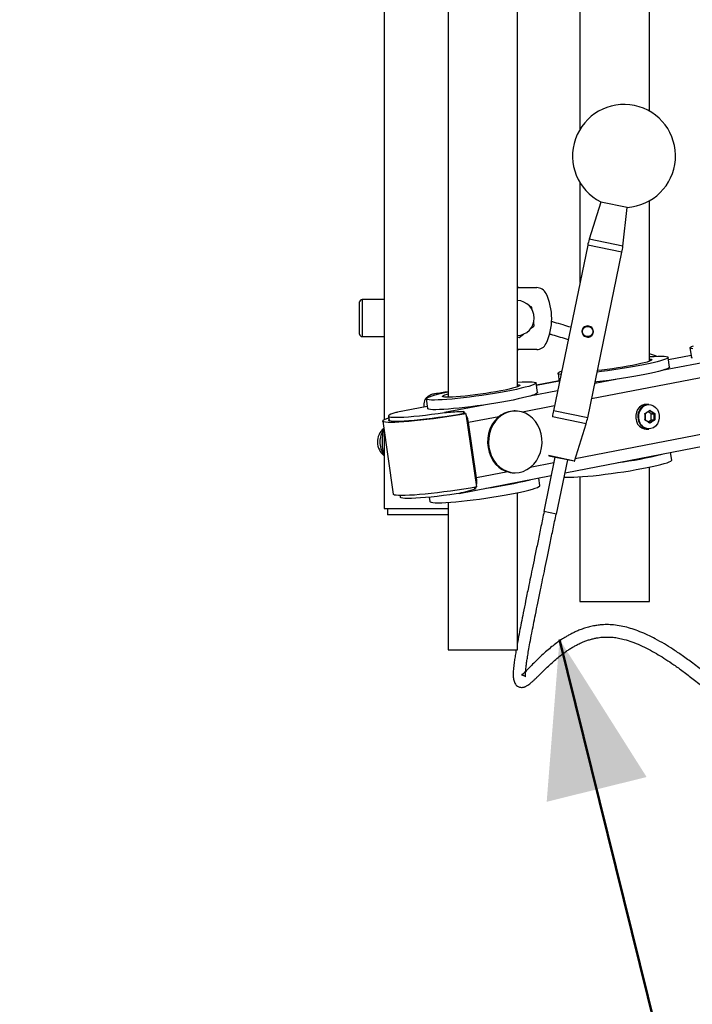
# Model space of a CAD drawing. Units: millimetres. Extents: x 0 to 42.1, y 0 to 29.8.
# Drawn here: x 12.8 to 14.1, y 18.9 to 20.8 of the extents above; entities that cross this region are included whole.
import ezdxf

# ---------------------------------------------------------------- set-up
doc = ezdxf.new("R2010")
doc.units = ezdxf.units.MM
doc.layers.add('LE_NORM', color=179, linetype='Continuous', lineweight=50)
doc.styles.add('SLDTEXTSTYLE0', font='TXT', dxfattribs={"width": 0.605})
doc.dimstyles.new('SLDDIMSTYLE2', dxfattribs={"dimtxt": 0.35, "dimasz": 0.3, "dimexe": 0, "dimexo": 0.0625, "dimgap": 0.0875, "dimtad": 1, "dimdec": 0, "dimlfac": 25, "dimrnd": 1e-09, "dimzin": 12, "dimdsep": 46, "dimtxsty": 'SLDTEXTSTYLE0', "dimsah": 1, "dimcen": 0.09, "dimadec": 0, "dimazin": 3, "dimtfac": 1, "dimtdec": 1, "dimtofl": 0, "dimtmove": 0, "dimatfit": 3, "dimfxl": 0, "dimfrac": 2, "dimtolj": 1, "dimtzin": 12, "dimarcsym": 0})

# ---------------------------------------------------------------- blocks, each defined once
blk = doc.blocks.new('_D_5')
at = {"layer": 'LE_NORM'}
for p, q in [((22.9738, 20.4232), (22.9738, 12.8811)), ((7.5091, 19.9112), (7.5091, 12.8811)), ((7.5091, 12.9811), (22.9738, 12.9811))]:
    blk.add_line(p, q, dxfattribs=at)
for points in [[(7.5091, 12.9811), (7.8091, 12.8811), (7.8091, 13.0811)], [(22.9738, 12.9811), (22.6738, 13.0811), (22.6738, 12.8811)]]:
    blk.add_solid(points, dxfattribs=at)
at = {"layer": 'LE_NORM', "insert": (14.9126, 13.4322), "char_height": 0.35, "attachment_point": 1, "style": 'SLDTEXTSTYLE0'}
blk.add_mtext('387', dxfattribs=at)
blk = doc.blocks.new('_D_9')
at = {"layer": 'LE_NORM'}
blk.add_line((13.8526, 19.5875), (15.2953, 13.7635), dxfattribs=at)
for points in [[(13.8526, 19.5875), (13.8277, 19.2722), (14.0218, 19.3203)], [(15.2953, 13.7635), (15.3202, 14.0787), (15.1261, 14.0306)]]:
    blk.add_solid(points, dxfattribs=at)
at = {"layer": 'LE_NORM', "insert": (14.9328, 17.1032), "char_height": 0.35, "attachment_point": 1, "rotation": 283.9129, "style": 'SLDTEXTSTYLE0'}
blk.add_mtext('150', dxfattribs=at)
blk = doc.blocks.new('_D_10')
at = {"layer": 'LE_NORM'}
for p, q in [((13.536, 28.9152), (5.8013, 28.9152)), ((5.9013, 13.5672), (5.9013, 28.9152)), ((13.536, 13.5672), (5.8013, 13.5672))]:
    blk.add_line(p, q, dxfattribs=at)
for points in [[(5.9013, 28.9152), (5.8013, 28.6152), (6.0013, 28.6152)], [(5.9013, 13.5672), (6.0013, 13.8672), (5.8013, 13.8672)]]:
    blk.add_solid(points, dxfattribs=at)
at = {"layer": 'LE_NORM', "insert": (5.4501, 20.9123), "char_height": 0.35, "attachment_point": 1, "rotation": 90, "style": 'SLDTEXTSTYLE0'}
blk.add_mtext('384', dxfattribs=at)

msp = doc.modelspace()

# ---------------------------------------------------------------- linework, layer by layer
at = {"color": 7, "linetype": 'Continuous', "lineweight": 25}
for p, q in [((14.0271, 20.6128), (14.0271, 22.1747)), ((13.8923, 22.1282), (13.8923, 20.5776)), ((13.7708, 20.0777), (13.7708, 22.0903)), ((13.636, 22.0511), (13.636, 20.0573)), ((13.5123, 22.032), (13.5123, 20.0141)), ((13.8635, 19.9106), (16.9451, 20.506)), ((13.8923, 20.474), (13.8923, 20.2804)), ((13.9328, 20.4364), (13.9102, 20.364)), ((14.0271, 20.1272), (14.0271, 20.4388)), ((13.9757, 20.3505), (13.9837, 20.4258)), ((13.9073, 20.3526), (13.8407, 20.0312)), ((13.9073, 20.0174), (13.9739, 20.3388)), ((13.7738, 20.2702), (13.7708, 20.2709)), ((13.7708, 20.2702), (13.8084, 20.2702)), ((13.4643, 20.2161), (13.4643, 20.2424)), ((13.5123, 20.2472), (13.4691, 20.2472)), ((13.799, 20.2325), (13.7935, 20.2348)), ((13.7998, 20.2263), (13.799, 20.2325)), ((13.4643, 20.18), (13.4643, 20.2161)), ((13.4691, 20.1752), (13.5123, 20.1752)), ((13.7708, 20.1749), (13.7741, 20.1735)), ((13.7741, 20.1735), (13.7824, 20.1798)), ((13.8084, 20.1502), (13.7708, 20.1502)), ((13.7708, 20.1495), (13.7738, 20.1502)), ((14.106, 20.1533), (14.1087, 20.1346)), ((14.041, 20.1369), (14.0271, 20.142)), ((14.0662, 20.1161), (14.0635, 20.1348)), ((14.1081, 20.1386), (14.0642, 20.1301)), ((13.8519, 20.089), (13.808, 20.0806)), ((13.8497, 20.1038), (13.8522, 20.0868)), ((13.81, 20.0665), (13.8073, 20.0853)), ((13.5935, 20.0543), (13.5962, 20.0356)), ((13.5956, 20.0395), (13.5379, 20.0284)), ((13.5897, 20.0384), (13.5897, 20.0449)), ((13.667, 20.0256), (13.6663, 20.0301)), ((13.7666, 20.0308), (13.7648, 20.0308)), ((14.0258, 20.0436), (14.0212, 20.0436)), ((14.0309, 20.0254), (14.025, 20.0293)), ((13.5091, 20.0112), (13.5297, 19.8692)), ((13.5204, 20.021), (13.5217, 20.0121)), ((13.538, 20.0281), (13.5347, 20.0276)), ((13.667, 20.0256), (13.6712, 20.0253)), ((13.6918, 19.8833), (13.6712, 20.0253)), ((14.025, 20.0099), (14.0309, 20.0139)), ((14.0309, 20.0254), (14.0363, 20.0254)), ((14.0309, 20.0139), (14.0309, 20.0254)), ((14.0309, 20.0139), (14.0363, 20.0139)), ((13.5103, 19.9916), (13.5118, 19.9927)), ((13.5103, 19.9916), (13.5119, 19.9916)), ((13.6914, 19.9009), (13.6759, 20.0083)), ((13.8818, 19.9337), (13.9043, 20.006)), ((14.0212, 19.9956), (14.0258, 19.9956)), ((13.5123, 19.9889), (13.5123, 19.8412)), ((13.5103, 19.95), (13.5123, 19.95)), ((13.5123, 19.9485), (13.5103, 19.95)), ((13.8436, 19.9409), (13.8219, 19.8358)), ((13.8808, 19.9332), (13.8318, 19.9433)), ((13.8469, 19.8306), (13.8687, 19.9357)), ((14.0707, 19.9354), (14.0685, 19.9502)), ((14.0271, 19.6612), (14.0271, 19.9218)), ((13.6576, 19.8708), (13.8363, 19.9053)), ((13.7648, 19.9108), (13.7666, 19.9108)), ((13.8144, 19.8859), (13.8123, 19.9007)), ((13.8923, 19.903), (13.8923, 19.6612)), ((13.6882, 19.8791), (13.6877, 19.8826)), ((13.5428, 19.8666), (13.5433, 19.8632)), ((13.5994, 19.8634), (13.6006, 19.8549)), ((13.7708, 19.5672), (13.7708, 19.8723)), ((13.5123, 19.8412), (13.636, 19.8412)), ((13.5183, 19.8412), (13.5183, 19.8292)), ((13.636, 19.8534), (13.636, 19.5672)), ((13.636, 19.8292), (13.5183, 19.8292)), ((13.8469, 19.8306), (13.8219, 19.8358)), ((13.8923, 19.6612), (13.9013, 19.6612)), ((13.9013, 19.6612), (14.0271, 19.6612)), ((13.636, 19.5672), (13.645, 19.5672)), ((13.645, 19.5672), (13.7708, 19.5672))]:
    msp.add_line(p, q, dxfattribs=at)
at = {"color": 8, "linetype": 'Continuous', "lineweight": 25}
for p, q in [((16.8084, 20.6136), (13.915, 20.0544)), ((16.8259, 20.5066), (13.8831, 19.938)), ((13.9837, 20.4258), (13.9328, 20.4364)), ((13.9757, 20.3505), (13.9102, 20.364)), ((13.9739, 20.3388), (13.9073, 20.3526)), ((13.4691, 20.2472), (13.4691, 20.2169)), ((13.4691, 20.2169), (13.4691, 20.1752)), ((14.218, 20.1414), (14.0514, 20.1092)), ((14.1081, 20.1384), (14.0642, 20.13)), ((13.8519, 20.0889), (13.808, 20.0804)), ((13.9617, 20.0919), (13.9211, 20.0841)), ((13.8487, 20.0701), (13.7951, 20.0597)), ((13.5957, 20.0394), (13.5347, 20.0276)), ((13.7055, 20.0424), (13.6291, 20.0276)), ((13.8426, 20.0405), (13.7808, 20.0285)), ((13.9073, 20.0174), (13.8407, 20.0312)), ((13.7345, 20.0196), (13.6759, 20.0083)), ((13.9043, 20.006), (13.8389, 20.0196)), ((13.8818, 19.9337), (13.8313, 19.9442)), ((13.8699, 19.9354), (13.8686, 19.9352)), ((13.8414, 19.9299), (13.7957, 19.9211)), ((13.752, 19.9126), (13.6914, 19.9009))]:
    msp.add_line(p, q, dxfattribs=at)
at = {"color": 7, "linetype": 'Continuous', "lineweight": 25, "flags": 128}
for points in [[(13.9328, 20.4365), (13.9328, 20.4365), (13.9328, 20.4364)], [(13.9837, 20.4258), (13.9837, 20.426), (13.9837, 20.426)], [(14.1117, 20.1514), (14.1085, 20.1519), (14.1065, 20.1526), (14.106, 20.1536), (14.1068, 20.1547), (14.1091, 20.156), (14.1127, 20.1575)], [(14.0271, 20.1362), (14.0277, 20.1363), (14.0363, 20.1368), (14.0439, 20.1371), (14.0504, 20.1371), (14.0556, 20.137), (14.0596, 20.1366), (14.0622, 20.1359), (14.0634, 20.1351), (14.0633, 20.134), (14.0617, 20.1328), (14.0588, 20.1314), (14.0545, 20.1298), (14.049, 20.1281), (14.0423, 20.1263), (14.0344, 20.1243), (14.0256, 20.1224), (14.0158, 20.1203), (14.0053, 20.1183), (13.9941, 20.1163), (13.9825, 20.1143), (13.9705, 20.1124), (13.9583, 20.1105), (13.9461, 20.1088), (13.934, 20.1073), (13.9257, 20.1062)], [(14.0271, 20.1317), (14.0279, 20.1316), (14.0305, 20.1311), (14.0317, 20.1305), (14.0316, 20.1296), (14.03, 20.1285), (14.0271, 20.1272), (14.0228, 20.1258), (14.0173, 20.1243), (14.0107, 20.1227), (14.0031, 20.121), (13.9946, 20.1193), (13.9854, 20.1176), (13.9757, 20.1159), (13.9656, 20.1143), (13.9554, 20.1128), (13.9451, 20.1114), (13.9351, 20.1101), (13.9263, 20.1091)], [(14.1112, 20.1331), (14.1092, 20.1339), (14.1087, 20.1346)], [(13.8553, 20.1019), (13.8522, 20.1024), (13.8503, 20.1031), (13.8497, 20.104), (13.8506, 20.1052), (13.8528, 20.1065), (13.8564, 20.108), (13.8566, 20.1081)], [(14.0662, 20.1161), (14.066, 20.1153), (14.0644, 20.114), (14.0615, 20.1126), (14.0573, 20.1111), (14.0517, 20.1093), (14.045, 20.1075), (14.0371, 20.1056), (14.0283, 20.1036), (14.0185, 20.1016), (14.008, 20.0996), (13.9968, 20.0975), (13.9852, 20.0956), (13.9732, 20.0936), (13.961, 20.0918), (13.9488, 20.0901), (13.9368, 20.0885), (13.925, 20.0871), (13.9216, 20.0867)], [(13.7708, 20.0867), (13.7714, 20.0868), (13.7801, 20.0873), (13.7877, 20.0876), (13.7941, 20.0876), (13.7994, 20.0874), (13.8033, 20.087), (13.8059, 20.0864), (13.8072, 20.0856), (13.807, 20.0845), (13.8055, 20.0833), (13.8025, 20.0819), (13.7983, 20.0803), (13.7928, 20.0786), (13.786, 20.0767), (13.7782, 20.0748), (13.7693, 20.0728), (13.7596, 20.0708), (13.749, 20.0688), (13.7379, 20.0668), (13.7262, 20.0648), (13.7142, 20.0629), (13.702, 20.061), (13.6899, 20.0593), (13.6778, 20.0577), (13.666, 20.0563), (13.6547, 20.0551), (13.644, 20.054), (13.634, 20.0532), (13.6249, 20.0526), (13.6168, 20.0522), (13.6097, 20.052), (13.6039, 20.052), (13.5993, 20.0523), (13.596, 20.0528), (13.594, 20.0536), (13.5935, 20.0545), (13.5944, 20.0557), (13.5966, 20.057), (13.6002, 20.0585), (13.6051, 20.0602), (13.6112, 20.0619), (13.6185, 20.0638), (13.6269, 20.0658), (13.636, 20.0677)], [(13.7708, 20.0822), (13.7717, 20.0821), (13.7743, 20.0816), (13.7755, 20.0809), (13.7753, 20.08), (13.7738, 20.079), (13.7708, 20.0777), (13.7666, 20.0763), (13.7611, 20.0748), (13.7545, 20.0732), (13.7469, 20.0715), (13.7384, 20.0698), (13.7292, 20.0681), (13.7195, 20.0664), (13.7094, 20.0648), (13.6991, 20.0633), (13.6889, 20.0619), (13.6789, 20.0606), (13.6693, 20.0596), (13.6602, 20.0587), (13.6519, 20.058), (13.6446, 20.0575), (13.6382, 20.0573), (13.633, 20.0573), (13.6291, 20.0575), (13.6265, 20.058), (13.6253, 20.0587), (13.6254, 20.0596), (13.627, 20.0606), (13.6299, 20.0619), (13.6342, 20.0633), (13.636, 20.0638)], [(13.81, 20.0665), (13.8097, 20.0658), (13.8082, 20.0645), (13.8053, 20.0631), (13.801, 20.0615), (13.7955, 20.0598), (13.7888, 20.058), (13.7809, 20.0561), (13.772, 20.0541), (13.7623, 20.0521), (13.7517, 20.05), (13.7406, 20.048), (13.7289, 20.046), (13.7169, 20.0441), (13.7048, 20.0423), (13.6926, 20.0406), (13.6805, 20.039), (13.6687, 20.0376), (13.6574, 20.0363), (13.6467, 20.0353), (13.6367, 20.0344), (13.6276, 20.0338), (13.6195, 20.0334), (13.6124, 20.0332), (13.6066, 20.0333), (13.602, 20.0336), (13.5987, 20.0341), (13.5968, 20.0348), (13.5962, 20.0356)], [(13.7648, 20.0308), (13.7612, 20.0307), (13.7533, 20.0293), (13.7457, 20.0266), (13.7385, 20.0226), (13.732, 20.0173), (13.7262, 20.011), (13.7214, 20.0037), (13.7175, 19.9957), (13.7148, 19.9871), (13.7132, 19.9781), (13.7129, 19.9689), (13.7137, 19.9598), (13.7158, 19.9509), (13.719, 19.9425), (13.7233, 19.9347), (13.7285, 19.9278), (13.7346, 19.922)], [(13.7365, 19.922), (13.7433, 19.9172), (13.7506, 19.9137), (13.7584, 19.9116), (13.7663, 19.9108), (13.7742, 19.9114), (13.782, 19.9135), (13.7894, 19.9169), (13.7963, 19.9215), (13.8024, 19.9273), (13.8078, 19.9341), (13.8121, 19.9418), (13.8154, 19.9502), (13.8176, 19.959), (13.8186, 19.9681), (13.8183, 19.9773), (13.8168, 19.9863), (13.8142, 19.995), (13.8104, 20.0031), (13.8057, 20.0104), (13.8, 20.0168), (13.7935, 20.0222), (13.7864, 20.0263), (13.7788, 20.0291), (13.771, 20.0306), (13.763, 20.0307), (13.7551, 20.0293), (13.7475, 20.0266), (13.7404, 20.0226), (13.7338, 20.0173), (13.7281, 20.011), (13.7232, 20.0037), (13.7194, 19.9957), (13.7166, 19.9871), (13.7151, 19.9781), (13.7147, 19.9689), (13.7156, 19.9598), (13.7176, 19.9509), (13.7208, 19.9425), (13.7251, 19.9347), (13.7304, 19.9278), (13.7365, 19.922)], [(14.0212, 20.0436), (14.0173, 20.0432), (14.0124, 20.0413), (14.008, 20.0381), (14.0044, 20.0337), (14.0019, 20.0285), (14.0006, 20.0226), (14.0006, 20.0166), (14.0019, 20.0108), (14.0044, 20.0055), (14.008, 20.0011), (14.0124, 19.9979), (14.0173, 19.9961), (14.0212, 19.9956)], [(14.0186, 20.0414), (14.02, 20.042), (14.025, 20.0431), (14.0301, 20.0427), (14.0349, 20.0409), (14.0392, 20.0377), (14.0427, 20.0334), (14.0451, 20.0283), (14.0464, 20.0226), (14.0464, 20.0167), (14.0451, 20.011), (14.0427, 20.0058), (14.0392, 20.0015), (14.0349, 19.9984), (14.0301, 19.9966), (14.025, 19.9962), (14.02, 19.9973), (14.0166, 19.999)], [(13.6712, 20.0253), (13.6589, 20.0232), (13.6463, 20.0211), (13.6334, 20.0192), (13.6205, 20.0173), (13.6077, 20.0156), (13.5951, 20.0141), (13.5829, 20.0127), (13.5712, 20.0115), (13.5602, 20.0105), (13.5501, 20.0097), (13.5408, 20.0091), (13.5325, 20.0087), (13.5254, 20.0086), (13.5195, 20.0087), (13.5149, 20.0091), (13.5116, 20.0097), (13.5096, 20.0105), (13.5091, 20.0115), (13.5099, 20.0127), (13.5122, 20.0141), (13.5158, 20.0156), (13.5207, 20.0173), (13.521, 20.0174)], [(13.5347, 20.0276), (13.5291, 20.0259), (13.5248, 20.0243), (13.522, 20.0228), (13.5206, 20.0216), (13.5206, 20.0205), (13.5222, 20.0197), (13.5251, 20.0191), (13.5295, 20.0187), (13.5352, 20.0186), (13.5421, 20.0187), (13.5503, 20.0191), (13.5595, 20.0197), (13.5696, 20.0205), (13.5805, 20.0216), (13.5921, 20.0228), (13.6042, 20.0243), (13.6166, 20.0259), (13.6291, 20.0276)], [(13.667, 20.0256), (13.6549, 20.0236), (13.6426, 20.0216), (13.63, 20.0197), (13.6174, 20.0179), (13.605, 20.0163), (13.5929, 20.0149), (13.5812, 20.0136), (13.5703, 20.0125), (13.5601, 20.0117), (13.5508, 20.0111), (13.5427, 20.0107), (13.5357, 20.0106), (13.53, 20.0107), (13.5256, 20.0111), (13.5226, 20.0117), (13.5211, 20.0125), (13.5211, 20.0136), (13.5214, 20.014)], [(13.8618, 19.9026), (13.8626, 19.9025), (13.8672, 19.9022), (13.8731, 19.9021), (13.8802, 19.9023), (13.8883, 19.9027), (13.8974, 19.9033), (13.9074, 19.9042), (13.9181, 19.9052), (13.9294, 19.9065), (13.9412, 19.9079), (13.9532, 19.9095), (13.9654, 19.9112), (13.9776, 19.913), (13.9896, 19.9149), (14.0013, 19.9169), (14.0124, 19.9189), (14.023, 19.921), (14.0327, 19.923), (14.0416, 19.925), (14.0494, 19.9269), (14.0562, 19.9287), (14.0617, 19.9304), (14.0659, 19.932), (14.0689, 19.9334), (14.0704, 19.9347), (14.0707, 19.9354)], [(13.6918, 19.8833), (13.6795, 19.8812), (13.6669, 19.8791), (13.654, 19.8772), (13.6411, 19.8753), (13.6282, 19.8736), (13.6157, 19.872), (13.6035, 19.8706), (13.5918, 19.8694), (13.5808, 19.8684), (13.5706, 19.8676), (13.5614, 19.8671), (13.5531, 19.8667), (13.546, 19.8666), (13.5401, 19.8667), (13.5355, 19.8671), (13.5322, 19.8676), (13.5302, 19.8684), (13.5297, 19.8692)], [(13.6006, 19.8549), (13.6012, 19.8542), (13.6031, 19.8535), (13.6064, 19.853), (13.611, 19.8527), (13.6169, 19.8526), (13.6239, 19.8528), (13.632, 19.8532), (13.6412, 19.8538), (13.6511, 19.8547), (13.6619, 19.8557), (13.6732, 19.857), (13.6849, 19.8584), (13.697, 19.8599), (13.7092, 19.8617), (13.7214, 19.8635), (13.7334, 19.8654), (13.745, 19.8674), (13.7562, 19.8694), (13.7667, 19.8714), (13.7765, 19.8735), (13.7853, 19.8754), (13.7932, 19.8774), (13.7999, 19.8792), (13.8054, 19.8809), (13.8097, 19.8825), (13.8126, 19.8839), (13.8142, 19.8851), (13.8144, 19.8859)], [(13.6902, 19.883), (13.6893, 19.8809), (13.6882, 19.8791)], [(13.652, 19.8698), (13.6394, 19.8681), (13.627, 19.8665), (13.615, 19.865), (13.6034, 19.8638), (13.5925, 19.8627), (13.5824, 19.8619), (13.5732, 19.8613), (13.565, 19.8609), (13.5581, 19.8608), (13.5523, 19.8609), (13.548, 19.8613), (13.545, 19.8619), (13.5435, 19.8627), (13.5433, 19.8632)]]:
    msp.add_lwpolyline(points, dxfattribs=at)
at = {"color": 7, "linetype": 'Continuous', "lineweight": 25}
for centre, radius, start, end in [((13.9779, 20.5258), 0.1, 273.3499, 243.2457), ((14.0248, 20.3283), 0.12, 162.6765, 168.2978), ((13.8564, 20.3632), 0.12, 348.2978, 353.9192), ((13.8084, 20.2502), 0.02, 25.7715, 90), ((13.7255, 20.2102), 0.112, 334.2285, 25.7715), ((13.4691, 20.2424), 0.0048, 90, 180), ((13.7695, 20.2112), 0.034, 272.1011, 87.8989), ((13.4691, 20.18), 0.0048, 180, 270), ((13.8084, 20.1702), 0.02, 270, 334.2285), ((13.6484, 20.0123), 0.0253, 31.0992, 44.7382), ((13.9582, 20.0069), 0.12, 168.2978, 173.9192), ((14.027, 20.0216), 0.0221, 93.2196, 184.9936), ((13.636, 19.7019), 6.1347, 177.10964, 270), ((13.6279, 20.0016), 0.0484, 7.9399, 25.5403), ((13.7898, 20.0418), 0.12, 342.6765, 348.2978), ((14.0276, 20.0182), 0.0226, 176.355, 265.4317), ((13.5329, 19.9708), 0.034, 129.7743, 232.7316), ((13.881, 19.9339), 0.0008, 258.2978, 342.6765), ((13.8611, 20.7033), 0.7799, 277.7258, 284.1472), ((13.7651, 19.9579), 0.0471, 229.7518, 269.6773), ((13.6501, 19.8943), 0.0419, 349.6313, 9.1161), ((13.6049, 20.6537), 0.7799, 277.7258, 284.1472)]:
    msp.add_arc(centre, radius, start, end, dxfattribs=at)
at = {"color": 8, "linetype": 'Continuous', "lineweight": 25}
for centre, radius, start, end in [((14.0294, 20.0205), 0.0235, 117.2079, 182.1772), ((14.0299, 20.019), 0.024, 178.4037, 236.1726), ((13.5403, 19.9712), 0.0368, 141.2839, 180.5912), ((13.5401, 19.9704), 0.0367, 179.3629, 220.6759)]:
    msp.add_arc(centre, radius, start, end, dxfattribs=at)
at = {"color": 7, "linetype": 'Continuous', "lineweight": 25}
msp.add_ellipse((13.6089, 20.0726), major_axis=(0.0966, 0.0141), ratio=0.081938, start_param=4.712334, end_param=4.984211, dxfattribs=at)
for points, knots in [([(13.8036, 20.1958), (13.8032, 20.1988), (13.8028, 20.202), (13.8024, 20.2053), (13.8024, 20.2055)], [0, 0, 0, 0, 0.928524, 1, 1, 1, 1]), ([(13.8743, 20.1932), (13.8693, 20.1947), (13.858, 20.1982), (13.8457, 20.2018), (13.8388, 20.2038), (13.8368, 20.2043)], [0, 0, 0, 0, 0.367894, 0.826415, 1, 1, 1, 1]), ([(13.7952, 20.1895), (13.7968, 20.1907), (13.7997, 20.1929), (13.8024, 20.195), (13.8036, 20.1958)], [0, 0, 0, 0, 0.581137, 1, 1, 1, 1]), ([(13.9182, 20.1828), (13.9181, 20.1821), (13.9177, 20.1807), (13.9163, 20.1782), (13.9136, 20.1757), (13.9095, 20.1741), (13.905, 20.1742), (13.9009, 20.1759), (13.8978, 20.179), (13.8963, 20.1823), (13.896, 20.1852), (13.8962, 20.1873), (13.8969, 20.1894), (13.8983, 20.1919), (13.9009, 20.1944), (13.905, 20.1959), (13.9095, 20.1959), (13.9137, 20.1941), (13.9168, 20.1911), (13.9182, 20.1877), (13.9186, 20.1849), (13.9184, 20.1835), (13.9182, 20.1828)], [0, 0, 0, 0, 0.030761, 0.061697, 0.123712, 0.186542, 0.249941, 0.313453, 0.376443, 0.438432, 0.469171, 0.499987, 0.530784, 0.561599, 0.623656, 0.686594, 0.750053, 0.813513, 0.876404, 0.938387, 0.96931, 1, 1, 1, 1]), ([(13.9171, 20.183), (13.9172, 20.1837), (13.9174, 20.185), (13.9171, 20.1876), (13.9159, 20.1907), (13.9135, 20.193), (13.9112, 20.1943), (13.9093, 20.1949), (13.9073, 20.1951), (13.9047, 20.1949), (13.9016, 20.1936), (13.8993, 20.1913), (13.898, 20.189), (13.8974, 20.1871), (13.8972, 20.1851), (13.8975, 20.1825), (13.8987, 20.1794), (13.901, 20.177), (13.9033, 20.1758), (13.9052, 20.1752), (13.9072, 20.175), (13.9098, 20.1752), (13.9129, 20.1765), (13.9153, 20.1788), (13.9166, 20.1811), (13.9169, 20.1824), (13.9171, 20.183)], [0, 0, 0, 0, 0.031214, 0.062583, 0.124964, 0.187363, 0.21875, 0.249948, 0.281311, 0.312531, 0.374975, 0.437431, 0.468691, 0.500014, 0.531356, 0.562538, 0.624926, 0.687422, 0.718687, 0.750059, 0.781234, 0.812583, 0.874919, 0.937332, 0.968714, 1, 1, 1, 1]), ([(13.833, 20.1804), (13.8349, 20.1799), (13.8414, 20.178), (13.8534, 20.1745), (13.8641, 20.1712), (13.8694, 20.1696)], [0, 0, 0, 0, 0.177485, 0.598166, 1, 1, 1, 1]), ([(13.5897, 20.0449), (13.5899, 20.0468), (13.5903, 20.0506), (13.5936, 20.0561), (13.5989, 20.0609), (13.6049, 20.0637), (13.6088, 20.0644), (13.6101, 20.0647)], [0, 0, 0, 0, 0.182951, 0.365001, 0.617086, 0.873116, 1, 1, 1, 1]), ([(13.6291, 20.0276), (13.6345, 20.0282), (13.6453, 20.0293), (13.6577, 20.0296), (13.6646, 20.03), (13.6663, 20.0301)], [0, 0, 0, 0, 0.422956, 0.85761, 1, 1, 1, 1]), ([(14.028, 20.0322), (14.028, 20.0322), (14.028, 20.0322), (14.028, 20.032), (14.028, 20.0318), (14.028, 20.0315), (14.0279, 20.0313), (14.0278, 20.0312), (14.0277, 20.0312), (14.0277, 20.0312)], [0, 0, 0, 0, 0.008413, 0.103951, 0.316754, 0.504484, 0.673157, 0.836484, 1, 1, 1, 1]), ([(14.0186, 20.0133), (14.0187, 20.0154), (14.0188, 20.0196), (14.0187, 20.0238), (14.0186, 20.0259)], [0, 0, 0, 0, 0.501018, 1, 1, 1, 1]), ([(14.0186, 20.0259), (14.0186, 20.0259), (14.0186, 20.0259), (14.0188, 20.0258), (14.0189, 20.0257), (14.0191, 20.0256), (14.0191, 20.0255), (14.0191, 20.0254), (14.019, 20.0254), (14.019, 20.0254)], [0, 0, 0, 0, 0.008413, 0.103951, 0.316754, 0.504484, 0.673157, 0.836484, 1, 1, 1, 1]), ([(14.019, 20.0139), (14.019, 20.0138), (14.0191, 20.0138), (14.0191, 20.0138), (14.0191, 20.0137), (14.0189, 20.0136), (14.0188, 20.0134), (14.0186, 20.0134), (14.0186, 20.0133), (14.0186, 20.0133)], [0, 0, 0, 0, 0.1635159, 0.3268426, 0.4955162, 0.683246, 0.8960489, 0.9915872, 1, 1, 1, 1]), ([(14.019, 20.0254), (14.019, 20.0235), (14.0191, 20.0196), (14.019, 20.0158), (14.019, 20.0139)], [0, 0, 0, 0, 0.4988977, 1, 1, 1, 1]), ([(14.0375, 20.0259), (14.0375, 20.0259), (14.0374, 20.0259), (14.0373, 20.0258), (14.0371, 20.0257), (14.0369, 20.0256), (14.0367, 20.0255), (14.0365, 20.0254), (14.0364, 20.0254), (14.0363, 20.0254)], [0, 0, 0, 0, 0.008413, 0.103951, 0.316754, 0.504484, 0.673157, 0.836484, 1, 1, 1, 1]), ([(14.0363, 20.0139), (14.0364, 20.0158), (14.0364, 20.0196), (14.0364, 20.0235), (14.0363, 20.0254)], [0, 0, 0, 0, 0.4988977, 1, 1, 1, 1]), ([(14.0363, 20.0139), (14.0364, 20.0138), (14.0365, 20.0138), (14.0367, 20.0138), (14.0369, 20.0137), (14.0371, 20.0136), (14.0373, 20.0134), (14.0374, 20.0134), (14.0375, 20.0133), (14.0375, 20.0133)], [0, 0, 0, 0, 0.163516, 0.326843, 0.495516, 0.683246, 0.896049, 0.991587, 1, 1, 1, 1]), ([(14.0375, 20.0259), (14.0375, 20.0238), (14.0376, 20.0196), (14.0375, 20.0154), (14.0375, 20.0133)], [0, 0, 0, 0, 0.501018, 1, 1, 1, 1]), ([(13.5087, 19.9708), (13.5089, 19.9762), (13.5092, 19.9832), (13.5101, 19.99), (13.5103, 19.9916)], [0, 0, 0, 0, 0.760801, 1, 1, 1, 1]), ([(14.0277, 20.0081), (14.0277, 20.0081), (14.0278, 20.0081), (14.0279, 20.0079), (14.028, 20.0077), (14.028, 20.0075), (14.028, 20.0073), (14.028, 20.0071), (14.028, 20.007), (14.028, 20.007)], [0, 0, 0, 0, 0.163516, 0.326843, 0.495516, 0.683246, 0.896049, 0.991587, 1, 1, 1, 1]), ([(13.5103, 19.95), (13.5097, 19.9551), (13.5088, 19.962), (13.5088, 19.969), (13.5087, 19.9708)], [0, 0, 0, 0, 0.745921, 1, 1, 1, 1]), ([(13.6882, 19.8791), (13.6825, 19.8773), (13.6708, 19.8737), (13.6583, 19.8711), (13.652, 19.8698)], [0, 0, 0, 0, 0.492333, 1, 1, 1, 1]), ([(13.7685, 19.5672), (13.7678, 19.5634), (13.7665, 19.5557), (13.7651, 19.5463), (13.7641, 19.5385), (13.7633, 19.5318), (13.7628, 19.5264), (13.7626, 19.5221), (13.7625, 19.5188), (13.7626, 19.5155), (13.7629, 19.5118), (13.7636, 19.5079), (13.7648, 19.5041), (13.7667, 19.5007), (13.7694, 19.4978), (13.7729, 19.4955), (13.7768, 19.4944), (13.7798, 19.4943), (13.7818, 19.4945), (13.7835, 19.4948), (13.7845, 19.4951), (13.7857, 19.4955), (13.7872, 19.4962), (13.7891, 19.4972), (13.7915, 19.4988), (13.7946, 19.5011), (13.7985, 19.5043), (13.8025, 19.5078), (13.8066, 19.5117), (13.8109, 19.5159), (13.8167, 19.5217), (13.8242, 19.5291), (13.8333, 19.5378), (13.8427, 19.5463), (13.8519, 19.554), (13.8602, 19.5604), (13.8676, 19.5656), (13.8741, 19.5699), (13.8807, 19.5738), (13.8874, 19.5774), (13.894, 19.5806), (13.9005, 19.5833), (13.9072, 19.5858), (13.9142, 19.588), (13.921, 19.5896), (13.9272, 19.5908), (13.9329, 19.5915), (13.9393, 19.592), (13.9473, 19.5922), (13.9569, 19.5916), (13.9673, 19.5901), (13.9793, 19.5873), (13.9932, 19.5829), (14.009, 19.5765), (14.025, 19.5687), (14.0404, 19.5602), (14.0554, 19.5511), (14.0711, 19.5408), (14.0883, 19.5286), (14.1076, 19.5142), (14.1289, 19.4972), (14.1522, 19.4776), (14.177, 19.4558), (14.2027, 19.4325), (14.2284, 19.4083), (14.2542, 19.3837), (14.2799, 19.3587), (14.3136, 19.3256), (14.3553, 19.2846), (14.4048, 19.2365), (14.4531, 19.1911), (14.4954, 19.154), (14.5313, 19.1248), (14.5612, 19.1026), (14.5856, 19.0866), (14.6047, 19.0755), (14.6183, 19.0684), (14.6308, 19.0626), (14.6424, 19.0579), (14.6541, 19.0539), (14.6656, 19.0508), (14.6772, 19.0486), (14.6889, 19.0474), (14.7014, 19.0473), (14.7125, 19.0486), (14.7217, 19.0507), (14.7286, 19.0529), (14.7346, 19.0553), (14.7401, 19.0579), (14.7469, 19.0617), (14.7552, 19.0673), (14.7649, 19.0754), (14.7743, 19.0852), (14.7831, 19.0962), (14.7909, 19.1081), (14.7984, 19.1214), (14.8053, 19.1362), (14.8116, 19.1524), (14.8169, 19.1688), (14.8211, 19.1846), (14.8242, 19.1987), (14.8268, 19.2122), (14.829, 19.2267), (14.831, 19.2437), (14.8327, 19.2637), (14.8336, 19.2854), (14.8336, 19.3087), (14.8327, 19.3329), (14.8307, 19.3583), (14.8277, 19.3839), (14.8238, 19.4092), (14.8182, 19.4385), (14.8104, 19.4714), (14.7998, 19.5076), (14.7883, 19.5405), (14.7761, 19.571), (14.763, 19.6002), (14.7476, 19.6309), (14.7295, 19.663), (14.7084, 19.6962), (14.6838, 19.7304), (14.6559, 19.7646), (14.6297, 19.7929), (14.6069, 19.8153), (14.5886, 19.8323), (14.5701, 19.8485), (14.5539, 19.8621), (14.5437, 19.8701), (14.5398, 19.8732)], [0, 0, 0, 0, 0.004937, 0.009908, 0.014418, 0.018463, 0.023143, 0.026909, 0.029792, 0.032834, 0.036398, 0.040437, 0.04502, 0.04951, 0.053595, 0.058652, 0.062778, 0.065955, 0.068156, 0.069064, 0.070361, 0.072391, 0.075171, 0.07872, 0.084404, 0.091164, 0.098072, 0.105032, 0.112032, 0.119064, 0.126114, 0.1402, 0.154046, 0.167023, 0.179022, 0.189993, 0.197872, 0.205337, 0.212642, 0.21978, 0.227079, 0.233032, 0.239628, 0.246638, 0.252962, 0.258458, 0.263177, 0.267928, 0.275061, 0.282744, 0.290494, 0.298266, 0.308334, 0.318449, 0.3282, 0.337078, 0.345139, 0.353435, 0.362554, 0.372496, 0.383265, 0.394863, 0.407195, 0.419543, 0.431763, 0.443847, 0.455783, 0.467559, 0.490564, 0.512811, 0.534409, 0.555263, 0.568721, 0.58185, 0.5947, 0.601035, 0.607277, 0.612976, 0.618028, 0.62315, 0.629019, 0.633982, 0.639579, 0.645845, 0.652444, 0.656943, 0.660623, 0.663934, 0.667231, 0.670525, 0.676576, 0.683536, 0.690897, 0.69827, 0.705646, 0.713051, 0.721393, 0.729774, 0.738071, 0.745538, 0.752004, 0.757438, 0.763684, 0.770961, 0.77928, 0.78865, 0.797427, 0.806958, 0.81678, 0.826317, 0.835552, 0.844477, 0.857854, 0.870429, 0.882198, 0.891704, 0.901553, 0.911895, 0.922717, 0.934012, 0.945785, 0.958034, 0.970113, 0.976819, 0.98339, 0.989833, 0.996151, 1, 1, 1, 1]), ([(14.5398, 19.8422), (14.5437, 19.839), (14.5575, 19.8279), (14.5801, 19.8077), (14.6091, 19.7798), (14.6379, 19.7488), (14.6651, 19.7153), (14.6891, 19.6818), (14.7097, 19.6493), (14.7273, 19.6179), (14.7423, 19.5879), (14.755, 19.5593), (14.7666, 19.5299), (14.7774, 19.4987), (14.7873, 19.4648), (14.7957, 19.4295), (14.8018, 19.3958), (14.806, 19.364), (14.8086, 19.3349), (14.8097, 19.3073), (14.8095, 19.2844), (14.8087, 19.266), (14.8076, 19.2516), (14.8063, 19.2388), (14.8048, 19.2275), (14.8032, 19.2172), (14.8014, 19.2071), (14.799, 19.1957), (14.7958, 19.1826), (14.7916, 19.1683), (14.7866, 19.1539), (14.7808, 19.1402), (14.7741, 19.1268), (14.7663, 19.114), (14.7574, 19.1022), (14.7479, 19.0924), (14.7385, 19.0848), (14.7301, 19.0797), (14.7227, 19.0763), (14.715, 19.0737), (14.7053, 19.0717), (14.6941, 19.0711), (14.6828, 19.072), (14.6722, 19.074), (14.662, 19.0766), (14.652, 19.08), (14.6413, 19.0842), (14.6296, 19.0896), (14.6168, 19.0962), (14.6033, 19.104), (14.5836, 19.1165), (14.5572, 19.1351), (14.5238, 19.1615), (14.4895, 19.1909), (14.4543, 19.2229), (14.4183, 19.2568), (14.3818, 19.2923), (14.3446, 19.3288), (14.3099, 19.3629), (14.2778, 19.3942), (14.2486, 19.4223), (14.2192, 19.4499), (14.19, 19.4764), (14.1619, 19.5009), (14.1358, 19.5225), (14.1124, 19.5407), (14.0917, 19.5558), (14.0732, 19.5682), (14.0558, 19.579), (14.0394, 19.5882), (14.0235, 19.5961), (14.0086, 19.6026), (13.9938, 19.608), (13.9792, 19.6121), (13.9648, 19.6149), (13.951, 19.6162), (13.9394, 19.6161), (13.9294, 19.6153), (13.9204, 19.614), (13.9109, 19.612), (13.9014, 19.6092), (13.8926, 19.6061), (13.8848, 19.6028), (13.8779, 19.5995), (13.8716, 19.5962), (13.8644, 19.5921), (13.8562, 19.5869), (13.8469, 19.5804), (13.8375, 19.5732), (13.8278, 19.5652), (13.8181, 19.5565), (13.8087, 19.5475), (13.7995, 19.5383), (13.7911, 19.5297), (13.7861, 19.5245), (13.7829, 19.5215), (13.7812, 19.5202), (13.78, 19.5193), (13.7792, 19.5188), (13.7789, 19.5185), (13.7787, 19.5184), (13.7795, 19.5185), (13.7802, 19.5184), (13.781, 19.5183), (13.7822, 19.518), (13.7837, 19.5172), (13.7851, 19.5162), (13.786, 19.5152), (13.7865, 19.5148), (13.7866, 19.5151), (13.7866, 19.5162), (13.7865, 19.5181), (13.7866, 19.521), (13.7868, 19.525), (13.7872, 19.5304), (13.788, 19.5369), (13.789, 19.5444), (13.7905, 19.5539), (13.7925, 19.5659), (13.7952, 19.5809), (13.7985, 19.5979), (13.8021, 19.6163), (13.806, 19.6359), (13.8106, 19.6586), (13.8153, 19.6815), (13.8199, 19.704), (13.8244, 19.7255), (13.8292, 19.7491), (13.8346, 19.7748), (13.8402, 19.8022), (13.8442, 19.8211), (13.8462, 19.8308)], [0, 0, 0, 0, 0.003748, 0.013008, 0.022543, 0.033738, 0.045093, 0.056012, 0.066495, 0.076544, 0.08615, 0.095297, 0.104183, 0.114724, 0.125965, 0.137903, 0.150522, 0.160897, 0.171656, 0.182186, 0.191728, 0.198042, 0.203828, 0.209091, 0.213834, 0.218063, 0.22225, 0.227152, 0.233357, 0.240382, 0.24777, 0.255126, 0.262437, 0.270682, 0.278921, 0.287148, 0.294672, 0.301001, 0.30537, 0.310073, 0.316263, 0.323243, 0.329423, 0.334802, 0.339552, 0.344422, 0.34907, 0.3543, 0.360052, 0.365909, 0.371827, 0.385382, 0.399311, 0.413686, 0.428489, 0.443677, 0.459199, 0.475118, 0.491443, 0.504124, 0.516994, 0.530038, 0.543247, 0.55634, 0.568495, 0.579662, 0.589645, 0.598676, 0.607055, 0.616191, 0.624052, 0.632355, 0.640644, 0.648909, 0.657685, 0.666439, 0.674671, 0.680505, 0.68648, 0.693689, 0.701165, 0.708434, 0.714915, 0.720607, 0.726129, 0.731761, 0.740584, 0.749887, 0.760155, 0.771372, 0.783489, 0.796414, 0.809588, 0.825957, 0.842086, 0.847073, 0.851682, 0.855526, 0.858634, 0.861031, 0.86309, 0.864231, 0.865721, 0.867803, 0.870465, 0.873687, 0.877474, 0.881784, 0.8866, 0.891269, 0.895265, 0.898625, 0.901548, 0.905308, 0.910116, 0.913873, 0.918056, 0.922664, 0.927716, 0.933259, 0.939382, 0.944439, 0.949982, 0.956113, 0.962955, 0.967982, 0.973435, 0.979366, 0.985818, 0.992736, 1, 1, 1, 1]), ([(13.8227, 19.8356), (13.8206, 19.8259), (13.8167, 19.807), (13.811, 19.7794), (13.8057, 19.7537), (13.8008, 19.73), (13.7963, 19.7083), (13.7916, 19.6857), (13.7869, 19.6626), (13.7823, 19.6396), (13.7783, 19.6198), (13.7747, 19.6012), (13.7722, 19.588), (13.771, 19.5813), (13.7708, 19.5801)], [0, 0, 0, 0, 0.1065, 0.207938, 0.302517, 0.389483, 0.469476, 0.543252, 0.643757, 0.733949, 0.815628, 0.89028, 0.980846, 1, 1, 1, 1])]:
    msp.add_open_spline(points, degree=3, knots=knots, dxfattribs=at)
for points in [[(14.0186, 20.0259), (14.0202, 20.027), (14.0235, 20.029), (14.0265, 20.0311), (14.028, 20.0322)], [(14.0277, 20.0312), (14.0263, 20.0302), (14.0235, 20.0283), (14.0205, 20.0264), (14.019, 20.0254)], [(14.0363, 20.0254), (14.0349, 20.0264), (14.0321, 20.0283), (14.0291, 20.0302), (14.0277, 20.0312)], [(14.028, 20.0322), (14.0297, 20.0311), (14.0329, 20.029), (14.0359, 20.027), (14.0375, 20.0259)], [(14.028, 20.007), (14.0265, 20.0081), (14.0235, 20.0102), (14.0202, 20.0123), (14.0186, 20.0133)], [(14.019, 20.0139), (14.0205, 20.0129), (14.0235, 20.011), (14.0263, 20.009), (14.0277, 20.0081)], [(14.0277, 20.0081), (14.0291, 20.009), (14.0321, 20.011), (14.0349, 20.0129), (14.0363, 20.0139)], [(14.0375, 20.0133), (14.0359, 20.0123), (14.0329, 20.0102), (14.0297, 20.0081), (14.028, 20.007)]]:
    msp.add_open_spline(points, degree=3, dxfattribs=at)

# ---------------------------------------------------------------- dimensions: what is measured, and where the dimension line sits
at = {"layer": 'LE_NORM'}
for base, p1, p2, angle, picture, middle in [((5.9013, 28.9152), (13.636, 13.5672), (13.636, 28.9152), 90, '_D_10', (5.9013, 21.2412)), ((22.9738, 12.9811), (7.5091, 20.0112), (22.9738, 20.5232), 0, '_D_5', (15.2414, 12.9811)), ((15.2953, 13.7635), (13.7708, 19.5672), (15.2134, 13.7432), 283.9129, '_D_9', (14.5739, 16.6755))]:
    dim = msp.add_linear_dim(base=base, p1=p1, p2=p2, angle=angle, dimstyle='SLDDIMSTYLE2', dxfattribs=at)
    dim.commit()
    dim.dimension.update_dxf_attribs({"geometry": picture, "text_midpoint": middle, "dimtype": 160})

doc.saveas('drawing.dxf')
